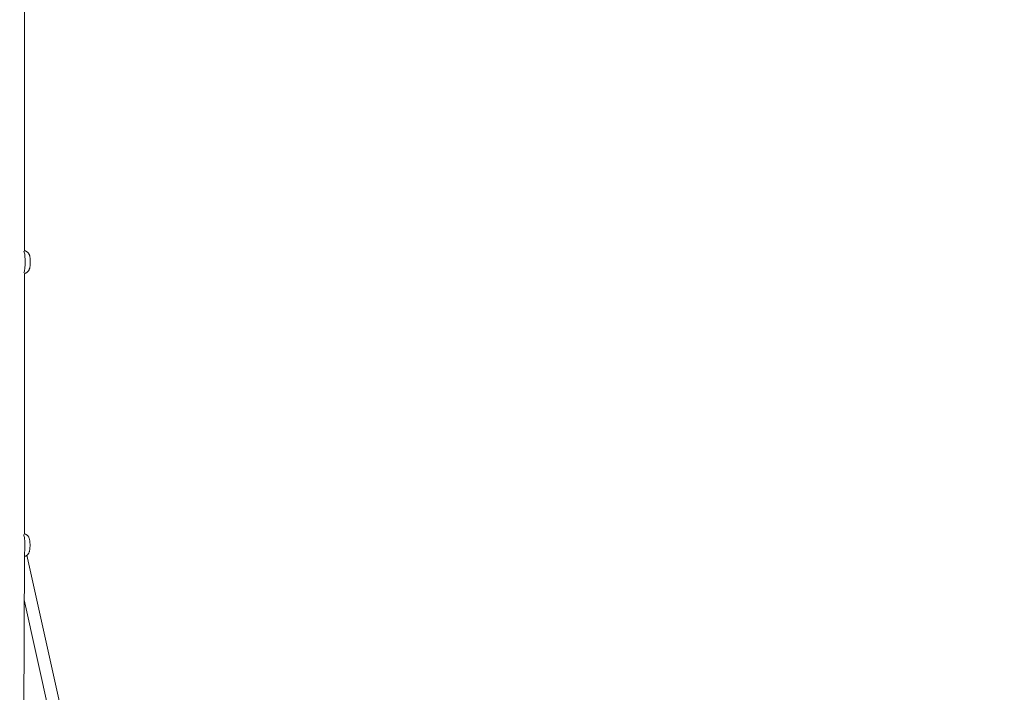
# Model space of a CAD drawing. Units: millimetres. Extents: x 989 to 15379, y 1822 to 12073.
# Drawn here: x 10603 to 11889, y 6036 to 6915 of the extents above; entities that cross this region are included whole.
import ezdxf

# ---------------------------------------------------------------- set-up
doc = ezdxf.new("R2010")
doc.units = ezdxf.units.MM
doc.layers.add('Dimensions', color=7, linetype='Continuous')
doc.styles.get("Standard").update_dxf_attribs({"font": 'arial.ttf'})
doc.dimstyles.new('Leikkiset keinu', dxfattribs={"dimtxt": 150, "dimasz": 2.5, "dimexe": 0.06, "dimexo": 0.625, "dimtad": 0, "dimtih": 1, "dimtoh": 1, "dimdec": 0, "dimtxsty": 'Standard', "dimcen": 2.5, "dimadec": 0, "dimazin": 0, "dimtfac": 1, "dimtmove": 0, "dimatfit": 3, "dimfxl": 1, "dimarcsym": 0})

# ---------------------------------------------------------------- blocks, each defined once
blk = doc.blocks.new('*D2')
at = {"layer": 'Defpoints', "color": 0, "transparency": 16777216}
for p in [(2277.8, 6782.8), (15378.5, 6782.8), (15378.5, 1920.5)]:
    blk.add_point(p, dxfattribs=at)
at = {"layer": 'Dimensions', "color": 0, "lineweight": -2, "transparency": 16777216}
for p, q in [((2277.8, 6782.1), (2277.8, 1920.5)), ((15378.5, 6782.1), (15378.5, 1920.5)), ((2280.3, 1920.5), (8566.8, 1920.5)), ((15376, 1920.5), (9089.5, 1920.5))]:
    blk.add_line(p, q, dxfattribs=at)
at = {"layer": 'Dimensions', "color": 0, "transparency": 16777216}
for points in [[(2280.3, 1920.9), (2280.3, 1920.1), (2277.8, 1920.5)], [(15376, 1920.9), (15376, 1920.1), (15378.5, 1920.5)]]:
    blk.add_solid(points, dxfattribs=at)
at = {"layer": 'Dimensions', "color": 0, "transparency": 16777216, "insert": (8828.1, 1920.5), "char_height": 150, "attachment_point": 5}
blk.add_mtext('13101', dxfattribs=at)
blk = doc.blocks.new('*D4')
at = {"layer": 'Defpoints', "color": 0, "transparency": 16777216}
for p in [(4122.9, 6787.6), (13533.3, 6787.6), (13533.3, 3512.9)]:
    blk.add_point(p, dxfattribs=at)
at = {"layer": 'Dimensions', "color": 0, "lineweight": -2, "transparency": 16777216}
for p, q in [((4122.9, 6787), (4122.9, 3512.9)), ((13533.3, 6787), (13533.3, 3512.9)), ((4125.4, 3512.9), (8603.8, 3512.9)), ((13530.8, 3512.9), (9052.5, 3512.9))]:
    blk.add_line(p, q, dxfattribs=at)
at = {"layer": 'Dimensions', "color": 0, "transparency": 16777216}
for points in [[(4125.4, 3513.3), (4125.4, 3512.5), (4122.9, 3512.9)], [(13530.8, 3513.3), (13530.8, 3512.5), (13533.3, 3512.9)]]:
    blk.add_solid(points, dxfattribs=at)
at = {"layer": 'Dimensions', "color": 0, "transparency": 16777216, "insert": (8828.1, 3512.9), "char_height": 150, "attachment_point": 5}
blk.add_mtext('9410', dxfattribs=at)

msp = doc.modelspace()

# ---------------------------------------------------------------- linework, layer by layer
at = {"linetype": 'Continuous', "lineweight": 5}
for p, q in [((10609.5, 6612.8), (10609.5, 6953.2)), ((10609.5, 6242.7), (10609.5, 6583.1)), ((10604.3, 5100.6), (10609.4, 6216.9)), ((10902.7, 4908.7), (10612.6, 6214.7)), ((10609.2, 6156.5), (10889.8, 4893))]:
    msp.add_line(p, q, dxfattribs=at)
at = {"linetype": 'Continuous', "lineweight": 5, "flags": 128}
for points in [[(10608.7, 6612.2), (10608.7, 6612), (10609.1, 6611), (10609.4, 6609.8), (10609.7, 6608.2), (10609.9, 6606.4), (10610.1, 6604.4), (10610.2, 6602.3), (10610.3, 6600.1), (10610.3, 6597.8), (10610.3, 6595.5), (10610.2, 6593.3), (10610.1, 6591.1), (10609.9, 6589.2), (10609.6, 6587.4), (10609.3, 6585.9), (10609, 6584.7), (10608.7, 6583.8), (10608.7, 6583.7)], [(10608.4, 6242.1), (10608.5, 6241.8), (10608.8, 6240.7), (10609.1, 6239.4), (10609.4, 6237.8), (10609.6, 6235.9), (10609.8, 6233.9), (10609.9, 6231.7), (10610, 6229.4), (10610, 6227.2), (10609.9, 6224.9), (10609.8, 6222.7), (10609.7, 6220.6), (10609.5, 6218.7), (10609.3, 6217.7)]]:
    msp.add_lwpolyline(points, dxfattribs=at)
at = {"linetype": 'Continuous', "lineweight": 5}
for points, knots in [([(10609.5, 6583.1), (10609.6, 6583.1), (10610.2, 6583.2), (10611.2, 6583.6), (10612.4, 6584.2), (10613.4, 6585.1), (10614.3, 6586), (10615, 6587), (10615.6, 6588), (10616, 6589), (10616.3, 6590.2), (10616.6, 6591.6), (10616.8, 6593.2), (10617, 6594.9), (10617, 6596.7), (10617, 6598.5), (10617, 6600.3), (10616.9, 6602), (10616.7, 6603.7), (10616.4, 6605.2), (10616.1, 6606.6), (10615.6, 6607.9), (10615, 6609), (10614.2, 6610.1), (10613.2, 6611.1), (10612, 6611.9), (10610.7, 6612.5), (10609.9, 6612.7), (10609.5, 6612.8)], [0, 0, 0, 0, 0.006983, 0.045036, 0.080996, 0.115243, 0.148088, 0.179864, 0.211294, 0.243878, 0.280798, 0.329694, 0.378077, 0.422546, 0.468868, 0.513759, 0.558487, 0.603826, 0.65108, 0.703272, 0.75107, 0.787208, 0.82203, 0.857542, 0.894165, 0.931792, 0.970129, 1, 1, 1, 1]), ([(10610.3, 6213.4), (10610.3, 6213.4), (10610.8, 6213.6), (10611.7, 6214), (10612.8, 6214.8), (10613.7, 6215.7), (10614.5, 6216.6), (10615, 6217.6), (10615.5, 6218.7), (10615.9, 6219.8), (10616.2, 6221.2), (10616.4, 6222.7), (10616.6, 6224.4), (10616.7, 6226.2), (10616.7, 6228), (10616.7, 6229.7), (10616.6, 6231.5), (10616.4, 6233.2), (10616.2, 6234.9), (10615.8, 6236.4), (10615.3, 6237.9), (10614.6, 6239), (10613.8, 6240.1), (10612.8, 6241.1), (10611.6, 6241.9), (10610.5, 6242.5), (10609.7, 6242.6), (10609.5, 6242.7)], [0, 0, 0, 0, 0.0034733, 0.0415327, 0.0776969, 0.1123027, 0.1456638, 0.1783452, 0.211635, 0.2480225, 0.2935198, 0.3466072, 0.3938363, 0.4429248, 0.4898999, 0.5363682, 0.5832459, 0.6316126, 0.6838279, 0.7475798, 0.7885027, 0.8245599, 0.8615174, 0.8996263, 0.9387757, 0.9786623, 1, 1, 1, 1])]:
    msp.add_open_spline(points, degree=3, knots=knots, dxfattribs=at)

# ---------------------------------------------------------------- dimensions: what is measured, and where the dimension line sits
at = {"layer": 'Dimensions'}
for base, p1, p2, picture, middle in [((15378.5, 1920.5), (2277.8, 6782.8), (15378.5, 6782.8), '*D2', (8828.1, 1920.5)), ((13533.3, 3512.9), (4122.9, 6787.6), (13533.3, 6787.6), '*D4', (8828.1, 3512.9))]:
    dim = msp.add_linear_dim(base=base, p1=p1, p2=p2, dimstyle='Leikkiset keinu', dxfattribs=at)
    dim.commit()
    dim.dimension.update_dxf_attribs({"geometry": picture, "text_midpoint": middle})

doc.saveas('drawing.dxf')
